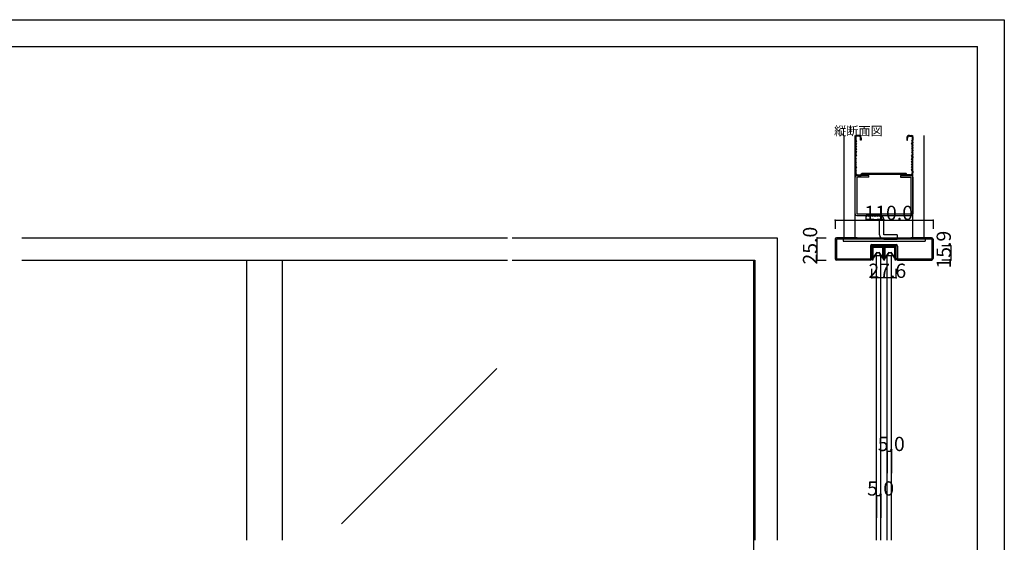
# Model space of a CAD drawing. Extents: x 0 to 1680, y 0 to 1186.
# Drawn here: x 575 to 1680, y 599 to 1186 of the extents above; entities that cross this region are included whole.
import ezdxf

# ---------------------------------------------------------------- set-up
doc = ezdxf.new("R2010")
doc.units = 0
doc.header["$LTSCALE"] = 4
doc.header["$MEASUREMENT"] = 0
for name, color, linetype in [('_0-0_', 7, 'CONTINUOUS'), ('_0-1_', 7, 'CONTINUOUS'), ('_0-2_', 7, 'CONTINUOUS'), ('_0-3_', 7, 'CONTINUOUS'), ('_0-4_', 7, 'CONTINUOUS')]:
    doc.layers.add(name, color=color, linetype=linetype)

msp = doc.modelspace()

# ---------------------------------------------------------------- linework, layer by layer
at = {"layer": '_0-0_', "color": 7, "linetype": 'Continuous'}
for p, q in [((0, 1186), (1680, 1186)), ((1680, 1186), (1680, 2)), ((30, 1156), (1650, 1156)), ((430, 1156), (630, 1156)), ((1650, 32), (1650, 1156))]:
    msp.add_line(p, q, dxfattribs=at)
at = {"layer": '_0-1_', "color": 7, "linetype": 'Continuous'}
for p, q in [((1531.7, 929.4), (1531.7, 930.5)), ((1531.7, 927.4), (1531.7, 929.4)), ((1532.3, 930.5), (1532.3, 929.4)), ((1532.3, 929.4), (1532.3, 927.4)), ((1532.4, 928.9), (1532.4, 930.2)), ((1532.4, 928.6), (1532.4, 928.9)), ((1532.4, 928.3), (1532.4, 928.6)), ((1532.4, 928.1), (1532.4, 928.3)), ((1532.6, 931.4), (1535.9, 931.4)), ((1535.9, 930.8), (1532.6, 930.8)), ((1532.6, 930.2), (1532.6, 928.9)), ((1532.6, 928.9), (1532.6, 928.6)), ((1532.6, 928.6), (1532.6, 928.3)), ((1532.6, 928.3), (1532.6, 928.1)), ((1532.8, 930.6), (1536.1, 930.6)), ((1536.1, 930.4), (1532.8, 930.4)), ((1535.9, 931.4), (1536.7, 931.4)), ((1536.7, 930.8), (1535.9, 930.8)), ((1536.1, 930.6), (1537.5, 930.6)), ((1537.5, 930.4), (1536.1, 930.4)), ((1536.7, 931.4), (1540.7, 931.4)), ((1540.7, 930.8), (1536.7, 930.8)), ((1537.5, 930.6), (1537.6, 930.6)), ((1537.6, 930.4), (1537.5, 930.4)), ((1537.6, 930.6), (1538.2, 930.6)), ((1538.2, 930.4), (1537.6, 930.4)), ((1538.2, 930.6), (1538.8, 930.6)), ((1538.8, 930.4), (1538.2, 930.4)), ((1538.8, 930.6), (1539, 930.6)), ((1539, 930.4), (1538.8, 930.4)), ((1539, 930.6), (1540.3, 930.6)), ((1540.3, 930.4), (1539, 930.4)), ((1540.3, 930.6), (1543.6, 930.6)), ((1543.6, 930.4), (1540.3, 930.4)), ((1540.7, 931.4), (1544, 931.4)), ((1544, 930.8), (1540.7, 930.8)), ((1543.8, 928.9), (1543.8, 930.2)), ((1543.8, 928.6), (1543.8, 928.9)), ((1543.8, 928.3), (1543.8, 928.6)), ((1543.8, 928.1), (1543.8, 928.3)), ((1544.1, 930.2), (1544.1, 928.9)), ((1544.1, 928.9), (1544.1, 928.6)), ((1544.1, 928.6), (1544.1, 928.3)), ((1544.1, 928.3), (1544.1, 928.1)), ((1544.3, 929.4), (1544.3, 930.5)), ((1544.3, 927.4), (1544.3, 929.4)), ((1544.9, 930.5), (1544.9, 929.4)), ((1544.9, 929.4), (1544.9, 927.4)), ((1545.1, 929.4), (1545.1, 930.5)), ((1545.1, 927.4), (1545.1, 929.4)), ((1545.7, 930.5), (1545.7, 929.4)), ((1545.7, 929.4), (1545.7, 927.4)), ((1545.8, 928.9), (1545.8, 930.2)), ((1545.8, 928.6), (1545.8, 928.9)), ((1545.8, 928.3), (1545.8, 928.6)), ((1545.8, 928.1), (1545.8, 928.3)), ((1546, 931.4), (1547.7, 931.4)), ((1547.7, 930.8), (1546, 930.8)), ((1546, 930.2), (1546, 928.9)), ((1546, 928.9), (1546, 928.6)), ((1546, 928.6), (1546, 928.3)), ((1546, 928.3), (1546, 928.1)), ((1546.2, 930.6), (1549.5, 930.6)), ((1549.5, 930.4), (1546.2, 930.4)), ((1547.7, 931.4), (1549.3, 931.4)), ((1549.3, 930.8), (1547.7, 930.8)), ((1549.3, 931.4), (1549.7, 931.4)), ((1549.7, 930.8), (1549.3, 930.8)), ((1549.5, 930.6), (1550.9, 930.6)), ((1550.9, 930.4), (1549.5, 930.4)), ((1549.7, 931.4), (1553.7, 931.4)), ((1553.7, 930.8), (1549.7, 930.8)), ((1550.9, 930.6), (1551, 930.6)), ((1551, 930.4), (1550.9, 930.4)), ((1551, 930.6), (1551.6, 930.6)), ((1551.6, 930.4), (1551, 930.4)), ((1551.6, 930.6), (1552.2, 930.6)), ((1552.2, 930.4), (1551.6, 930.4)), ((1552.2, 930.6), (1552.4, 930.6)), ((1552.4, 930.4), (1552.2, 930.4)), ((1552.4, 930.6), (1553.7, 930.6)), ((1553.7, 930.4), (1552.4, 930.4)), ((1553.7, 931.4), (1554.1, 931.4)), ((1554.1, 930.8), (1553.7, 930.8)), ((1553.7, 930.6), (1557, 930.6)), ((1557, 930.4), (1553.7, 930.4)), ((1554.1, 931.4), (1555.7, 931.4)), ((1555.7, 930.8), (1554.1, 930.8)), ((1555.7, 931.4), (1557.4, 931.4)), ((1557.4, 930.8), (1555.7, 930.8)), ((1557.2, 928.9), (1557.2, 930.2)), ((1557.2, 928.6), (1557.2, 928.9)), ((1557.2, 928.3), (1557.2, 928.6)), ((1557.2, 928.1), (1557.2, 928.3)), ((1557.5, 930.2), (1557.5, 928.9)), ((1557.5, 928.9), (1557.5, 928.6)), ((1557.5, 928.6), (1557.5, 928.3)), ((1557.5, 928.3), (1557.5, 928.1)), ((1557.7, 929.4), (1557.7, 930.5)), ((1557.7, 927.4), (1557.7, 929.4)), ((1558.3, 930.5), (1558.3, 929.4)), ((1558.3, 929.4), (1558.3, 927.4)), ((1531.7, 926.4), (1531.7, 927.4)), ((1531.7, 926), (1531.7, 926.4)), ((1531.7, 925.5), (1531.7, 926)), ((1531.7, 924.5), (1531.7, 925.5)), ((1531.7, 923.4), (1531.7, 924.5)), ((1531.7, 923.2), (1531.7, 923.4)), ((1531.7, 923.4), (1531.7, 923.4)), ((1531.7, 916), (1531.7, 923.2)), ((1532.3, 927.4), (1532.3, 926.4)), ((1532.3, 926.4), (1532.3, 926)), ((1532.3, 926), (1532.3, 925.5)), ((1532.3, 925.5), (1532.3, 924.5)), ((1532.3, 924.5), (1532.3, 923.4)), ((1532.3, 923.4), (1532.3, 923.4)), ((1532.3, 923.4), (1532.3, 923.2)), ((1532.3, 923.2), (1532.3, 916)), ((1532.4, 927.7), (1532.4, 928.1)), ((1532.4, 927.5), (1532.4, 927.7)), ((1532.4, 926.6), (1532.4, 927.5)), ((1532.4, 926.1), (1532.4, 926.6)), ((1532.4, 926.6), (1532.4, 926.6)), ((1532.4, 925.5), (1532.4, 926.1)), ((1532.4, 925.2), (1532.4, 925.5)), ((1532.4, 925), (1532.4, 925.2)), ((1532.4, 918.1), (1532.4, 925)), ((1532.6, 928.1), (1532.6, 927.7)), ((1532.6, 927.7), (1532.6, 927.5)), ((1532.6, 927.5), (1532.6, 926.6)), ((1532.6, 926.6), (1532.6, 926.6)), ((1532.6, 926.6), (1532.6, 926.1)), ((1532.6, 926.1), (1532.6, 925.5)), ((1532.6, 925.5), (1532.6, 925.2)), ((1532.6, 925.2), (1532.6, 925)), ((1532.6, 925), (1532.6, 918.1)), ((1532.6, 918.1), (1537.2, 924.7)), ((1537.4, 924.5), (1532.8, 918)), ((1537.2, 924.7), (1537.4, 924.5)), ((1539.1, 924.5), (1539.3, 924.7)), ((1543.6, 918), (1539.1, 924.5)), ((1539.3, 924.7), (1543.8, 918.1)), ((1543.8, 927.7), (1543.8, 928.1)), ((1543.8, 927.5), (1543.8, 927.7)), ((1543.8, 926.6), (1543.8, 927.5)), ((1543.8, 925.5), (1543.8, 926.6)), ((1543.8, 926.6), (1543.8, 926.6)), ((1543.8, 925.2), (1543.8, 925.5)), ((1543.8, 925), (1543.8, 925.2)), ((1543.8, 918.1), (1543.8, 925)), ((1544.1, 928.1), (1544.1, 927.7)), ((1544.1, 927.7), (1544.1, 927.5)), ((1544.1, 927.5), (1544.1, 926.6)), ((1544.1, 926.6), (1544.1, 926.6)), ((1544.1, 926.6), (1544.1, 925.5)), ((1544.1, 925.5), (1544.1, 925.2)), ((1544.1, 925.2), (1544.1, 925)), ((1544.1, 925), (1544.1, 918.1)), ((1544.3, 926.9), (1544.3, 927.4)), ((1544.3, 926.8), (1544.3, 926.9)), ((1544.3, 925.5), (1544.3, 926.8)), ((1544.3, 924.5), (1544.3, 925.5)), ((1544.3, 923.4), (1544.3, 924.5)), ((1544.3, 922.8), (1544.3, 923.4)), ((1544.3, 921.9), (1544.3, 922.8)), ((1544.3, 916.7), (1544.3, 921.9)), ((1544.9, 927.4), (1544.9, 926.9)), ((1544.9, 926.9), (1544.9, 926.8)), ((1544.9, 926.8), (1544.9, 925.5)), ((1544.9, 925.5), (1544.9, 924.5)), ((1544.9, 924.5), (1544.9, 923.4)), ((1544.9, 923.4), (1544.9, 922.8)), ((1544.9, 922.8), (1544.9, 921.9)), ((1544.9, 921.9), (1544.9, 921.6)), ((1544.9, 921.6), (1544.9, 916.7)), ((1545.1, 926.9), (1545.1, 927.4)), ((1545.1, 926.4), (1545.1, 926.9)), ((1545.1, 925.5), (1545.1, 926.4)), ((1545.1, 925), (1545.1, 925.5)), ((1545.1, 924.5), (1545.1, 925)), ((1545.1, 923.4), (1545.1, 924.5)), ((1545.1, 922.8), (1545.1, 923.4)), ((1545.1, 921.9), (1545.1, 922.8)), ((1545.1, 921.6), (1545.1, 921.9)), ((1545.1, 916.7), (1545.1, 921.6)), ((1545.7, 927.4), (1545.7, 926.9)), ((1545.7, 926.9), (1545.7, 926.4)), ((1545.7, 926.4), (1545.7, 925.5)), ((1545.7, 925.5), (1545.7, 925)), ((1545.7, 925), (1545.7, 924.5)), ((1545.7, 924.5), (1545.7, 923.4)), ((1545.7, 923.4), (1545.7, 922.8)), ((1545.7, 922.8), (1545.7, 921.9)), ((1545.7, 921.9), (1545.7, 916.7)), ((1545.8, 927.7), (1545.8, 928.1)), ((1545.8, 927.5), (1545.8, 927.7)), ((1545.8, 926.6), (1545.8, 927.5)), ((1545.8, 926.1), (1545.8, 926.6)), ((1545.8, 926.6), (1545.8, 926.6)), ((1545.8, 925.5), (1545.8, 926.1)), ((1545.8, 925.2), (1545.8, 925.5)), ((1545.8, 925), (1545.8, 925.2)), ((1545.8, 918.1), (1545.8, 925)), ((1546, 928.1), (1546, 927.7)), ((1546, 927.7), (1546, 927.5)), ((1546, 927.5), (1546, 926.6)), ((1546, 926.6), (1546, 926.6)), ((1546, 926.6), (1546, 926.1)), ((1546, 926.1), (1546, 925.5)), ((1546, 925.5), (1546, 925.2)), ((1546, 925.2), (1546, 925)), ((1546, 925), (1546, 918.1)), ((1546, 918.1), (1550.6, 924.7)), ((1550.8, 924.5), (1546.2, 918)), ((1550.6, 924.7), (1550.8, 924.5)), ((1552.5, 924.5), (1552.7, 924.7)), ((1557, 918), (1552.5, 924.5)), ((1552.7, 924.7), (1557.2, 918.1)), ((1557.2, 927.7), (1557.2, 928.1)), ((1557.2, 927.5), (1557.2, 927.7)), ((1557.2, 926.6), (1557.2, 927.5)), ((1557.2, 925.5), (1557.2, 926.6)), ((1557.2, 926.6), (1557.2, 926.6)), ((1557.2, 925.2), (1557.2, 925.5)), ((1557.2, 925), (1557.2, 925.2)), ((1557.2, 918.1), (1557.2, 925)), ((1557.5, 928.1), (1557.5, 927.7)), ((1557.5, 927.7), (1557.5, 927.5)), ((1557.5, 927.5), (1557.5, 926.6)), ((1557.5, 926.6), (1557.5, 926.6)), ((1557.5, 926.6), (1557.5, 925.5)), ((1557.5, 925.5), (1557.5, 925.2)), ((1557.5, 925.2), (1557.5, 925)), ((1557.5, 925), (1557.5, 918.1)), ((1557.7, 926.4), (1557.7, 927.4)), ((1557.7, 926), (1557.7, 926.4)), ((1557.7, 925.5), (1557.7, 926)), ((1557.7, 924.5), (1557.7, 925.5)), ((1557.7, 923.4), (1557.7, 924.5)), ((1557.7, 923.2), (1557.7, 923.4)), ((1557.7, 923.4), (1557.7, 923.4)), ((1557.7, 916), (1557.7, 923.2)), ((1558.3, 927.4), (1558.3, 926.4)), ((1558.3, 926.4), (1558.3, 926)), ((1558.3, 926), (1558.3, 925.5)), ((1558.3, 925.5), (1558.3, 924.5)), ((1558.3, 924.5), (1558.3, 923.4)), ((1558.3, 923.4), (1558.3, 923.4)), ((1558.3, 923.4), (1558.3, 923.2)), ((1558.3, 923.2), (1558.3, 916)), ((1532.3, 916), (1531.7, 916)), ((1558.3, 916), (1557.7, 916))]:
    msp.add_line(p, q, dxfattribs=at)
for centre, radius, start, end in [((1532.6, 930.5), 0.9, 90, 180), ((1532.6, 930.5), 0.3, 90, 180), ((1532.8, 930.2), 0.45, 90, 180), ((1532.8, 930.2), 0.2, 90, 180), ((1543.6, 930.2), 0.45, 360, 90), ((1543.6, 930.2), 0.2, 360, 90), ((1544, 930.5), 0.9, 360, 90), ((1544, 930.5), 0.3, 360, 90), ((1546, 930.5), 0.9, 90, 180), ((1546, 930.5), 0.3, 90, 180), ((1546.2, 930.2), 0.45, 90, 180), ((1546.2, 930.2), 0.2, 90, 180), ((1557, 930.2), 0.45, 360, 90), ((1557, 930.2), 0.2, 360, 90), ((1557.4, 930.5), 0.9, 360, 90), ((1557.4, 930.5), 0.3, 360, 90), ((1532.6, 918.1), 0.25, 179.9999, 252.4696), ((1532.6, 918.1), 0.25, 252.4688, 324.5132), ((1543.8, 918.1), 0.25, 215.4868, 287.5312), ((1543.8, 918.1), 0.25, 287.5334, 359.9971), ((1546, 918.1), 0.25, 179.9999, 252.4696), ((1546, 918.1), 0.25, 252.4688, 324.5132), ((1557.2, 918.1), 0.25, 215.4868, 287.5312), ((1557.2, 918.1), 0.25, 287.5334, 359.9971), ((1545, 916.7), 0.7, 180, 270), ((1545, 916.7), 0.1, 180, 270), ((1545, 916.7), 0.1, 270, 0), ((1545, 916.7), 0.7, 270, 0)]:
    msp.add_arc(centre, radius, start, end, dxfattribs=at)
at = {"layer": '_0-2_', "color": 132, "linetype": 'Continuous'}
for p, q in [((1536.5, 921), (1541.5, 921)), ((1536.5, 601.5), (1536.5, 921)), ((1541.5, 601.5), (1541.5, 921)), ((1548.5, 921), (1553.5, 921)), ((1548.5, 601.5), (1548.5, 921)), ((1553.5, 601.5), (1553.5, 921)), ((830, 601.5), (830, 916)), ((870, 601.5), (870, 916)), ((1398.8, 320.1), (1398.8, 916)), ((1110.5, 794.1), (936.1, 619.8))]:
    msp.add_line(p, q, dxfattribs=at)
at = {"layer": '_0-3_', "color": 54, "linetype": 'Continuous'}
for p, q in [((1500, 1056), (1500, 941)), ((1512.5, 941), (1512.5, 1056)), ((1512.5, 1054.5), (1512.5, 1051)), ((1512.5, 1051), (1513.2, 1049.5)), ((1513.3, 1054.5), (1513.3, 1051)), ((1513.3, 1051), (1514, 1049.5)), ((1516.5, 1056), (1514, 1056)), ((1516.5, 1055.2), (1514, 1055.2)), ((1518.7, 1050.5), (1518.7, 1053)), ((1519.5, 1050.5), (1518.7, 1050.5)), ((1519.5, 1053), (1519.5, 1050.5)), ((1570.5, 1053), (1570.5, 1050.5)), ((1570.5, 1050.5), (1571.3, 1050.5)), ((1571.3, 1050.5), (1571.3, 1053)), ((1573.5, 1056), (1576, 1056)), ((1573.5, 1055.2), (1576, 1055.2)), ((1576.7, 1051), (1576, 1049.5)), ((1576.7, 1054.5), (1576.7, 1051)), ((1577.5, 1051), (1576.8, 1049.5)), ((1577.5, 941), (1577.5, 1056)), ((1577.5, 1054.5), (1577.5, 1051)), ((1590, 941), (1590, 1056)), ((1513.2, 1049.5), (1512.5, 1048)), ((1512.5, 1048), (1513.2, 1046.5)), ((1513.2, 1046.5), (1512.5, 1045)), ((1512.5, 1045), (1513.2, 1043.5)), ((1513.2, 1043.5), (1512.5, 1042)), ((1512.5, 1042), (1513.2, 1040.5)), ((1513.2, 1040.5), (1512.5, 1039)), ((1512.5, 1039), (1513.2, 1037.5)), ((1514, 1049.5), (1513.3, 1048)), ((1514, 1046.5), (1513.3, 1048)), ((1514, 1046.5), (1513.3, 1045)), ((1513.3, 1045), (1514, 1043.5)), ((1514, 1043.5), (1513.3, 1042)), ((1513.3, 1042), (1514, 1040.5)), ((1514, 1040.5), (1513.3, 1039)), ((1513.3, 1039), (1514, 1037.5)), ((1576, 1049.5), (1576.7, 1048)), ((1576, 1046.5), (1576.7, 1048)), ((1576, 1046.5), (1576.7, 1045)), ((1576.7, 1045), (1576, 1043.5)), ((1576, 1043.5), (1576.7, 1042)), ((1576.7, 1042), (1576, 1040.5)), ((1576, 1040.5), (1576.7, 1039)), ((1576.7, 1039), (1576, 1037.5)), ((1576.8, 1049.5), (1577.5, 1048)), ((1577.5, 1048), (1576.8, 1046.5)), ((1576.8, 1046.5), (1577.5, 1045)), ((1577.5, 1045), (1576.8, 1043.5)), ((1576.8, 1043.5), (1577.5, 1042)), ((1577.5, 1042), (1576.8, 1040.5)), ((1576.8, 1040.5), (1577.5, 1039)), ((1577.5, 1039), (1576.8, 1037.5)), ((1513.2, 1037.5), (1512.5, 1036)), ((1512.5, 1034.8), (1512.5, 1036)), ((1512.5, 1034.8), (1513.2, 1033.5)), ((1512.5, 1032.2), (1513.2, 1033.5)), ((1512.5, 1032.2), (1512.5, 1031)), ((1513.2, 1029.5), (1512.5, 1031)), ((1512.5, 1028), (1513.2, 1029.5)), ((1513.2, 1026.5), (1512.5, 1028)), ((1514, 1037.5), (1513.3, 1036)), ((1513.3, 1036), (1513.3, 1034.8)), ((1513.3, 1034.8), (1514, 1033.5)), ((1513.3, 1032.2), (1514, 1033.5)), ((1513.3, 1031), (1513.3, 1032.2)), ((1514, 1029.5), (1513.3, 1031)), ((1513.3, 1028), (1514, 1029.5)), ((1514, 1026.5), (1513.3, 1028)), ((1576, 1037.5), (1576.7, 1036)), ((1576.7, 1034.8), (1576, 1033.5)), ((1576.7, 1032.2), (1576, 1033.5)), ((1576, 1029.5), (1576.7, 1031)), ((1576.7, 1028), (1576, 1029.5)), ((1576, 1026.5), (1576.7, 1028)), ((1576.7, 1036), (1576.7, 1034.8)), ((1576.7, 1031), (1576.7, 1032.2)), ((1576.8, 1037.5), (1577.5, 1036)), ((1577.5, 1034.8), (1576.8, 1033.5)), ((1577.5, 1032.2), (1576.8, 1033.5)), ((1576.8, 1029.5), (1577.5, 1031)), ((1577.5, 1028), (1576.8, 1029.5)), ((1576.8, 1026.5), (1577.5, 1028)), ((1577.5, 1034.8), (1577.5, 1036)), ((1577.5, 1032.2), (1577.5, 1031)), ((1512.5, 1025), (1513.2, 1026.5)), ((1513.2, 1023.5), (1512.5, 1025)), ((1512.5, 1022), (1513.2, 1023.5)), ((1513.2, 1020.5), (1512.5, 1022)), ((1512.5, 1019), (1513.2, 1020.5)), ((1513.2, 1017.5), (1512.5, 1019)), ((1512.5, 1016), (1513.2, 1017.5)), ((1513.3, 1025), (1514, 1026.5)), ((1514, 1023.5), (1513.3, 1025)), ((1513.3, 1022), (1514, 1023.5)), ((1514, 1020.5), (1513.3, 1022)), ((1514, 1020.5), (1513.3, 1019)), ((1514, 1017.5), (1513.3, 1019)), ((1513.3, 1016), (1514, 1017.5)), ((1576.7, 1025), (1576, 1026.5)), ((1576, 1023.5), (1576.7, 1025)), ((1576.7, 1022), (1576, 1023.5)), ((1576, 1020.5), (1576.7, 1022)), ((1576, 1020.5), (1576.7, 1019)), ((1576, 1017.5), (1576.7, 1019)), ((1576.7, 1016), (1576, 1017.5)), ((1577.5, 1025), (1576.8, 1026.5)), ((1576.8, 1023.5), (1577.5, 1025)), ((1577.5, 1022), (1576.8, 1023.5)), ((1576.8, 1020.5), (1577.5, 1022)), ((1577.5, 1019), (1576.8, 1020.5)), ((1576.8, 1017.5), (1577.5, 1019)), ((1577.5, 1016), (1576.8, 1017.5)), ((1512.5, 1016), (1512.5, 1014)), ((1512.5, 968), (1512.5, 1009)), ((1513.3, 1016), (1513.3, 1014)), ((1527.8, 1011), (1514.5, 1011)), ((1527.8, 1009), (1514.5, 1009)), ((1514.5, 1009), (1514.5, 968)), ((1515.5, 1011.8), (1519.1, 1011.8)), ((1515.5, 1011), (1519.5, 1011)), ((1519.1, 1011.8), (1520, 1013.3)), ((1519.5, 1011), (1520.3, 1012.5)), ((1570, 1013.3), (1520, 1013.3)), ((1520.3, 1012.5), (1569.7, 1012.5)), ((1527.8, 1009), (1527.8, 1011)), ((1563.6, 1011), (1575.5, 1011)), ((1563.6, 1011), (1563.6, 1009)), ((1563.6, 1009), (1575.5, 1009)), ((1570.5, 1011), (1569.7, 1012.5)), ((1570.9, 1011.8), (1570, 1013.3)), ((1574.5, 1011), (1570.5, 1011)), ((1574.5, 1011.8), (1570.9, 1011.8)), ((1575.5, 968), (1575.5, 1009)), ((1576.7, 1016), (1576.7, 1014)), ((1577.5, 1016), (1577.5, 1014)), ((1577.5, 1009), (1577.5, 968)), ((1514.5, 968), (1575.5, 968)), ((1514.5, 966), (1575.5, 966)), ((1524.9, 961.5), (1524.9, 966.5)), ((1539.9, 966.5), (1524.9, 966.5)), ((1524.9, 961.5), (1539.9, 961.5)), ((1539.9, 944.5), (1539.9, 961.5)), ((1544.9, 944.5), (1544.9, 961.5)), ((577.5, 941), (852.5, 941)), ((852.5, 941), (1122.5, 941)), ((1127.5, 941), (1219.2, 941)), ((1219.2, 941), (1425, 941)), ((1425, 941), (1425, 601.5)), ((1490, 939.4), (1490, 917.6)), ((1515, 939.5), (1491.5, 939.5)), ((1491.5, 939.5), (1491.5, 917.5)), ((1515, 941), (1491.6, 941)), ((1499, 939.5), (1499, 937.2)), ((1500, 941), (1590, 941)), ((1515, 941), (1515, 939.5)), ((1575, 939.5), (1515, 939.5)), ((1559.9, 944.5), (1544.9, 944.5)), ((1544.9, 939.5), (1559.9, 939.5)), ((1559.9, 944.5), (1559.9, 939.5)), ((1598.4, 941), (1575, 941)), ((1575, 941), (1575, 939.5)), ((1598.5, 939.5), (1575, 939.5)), ((1591, 939.5), (1591, 937.2)), ((1598.5, 939.5), (1598.5, 917.5)), ((1600, 939.4), (1600, 917.6)), ((1499, 937.2), (1591, 937.2)), ((1529.7, 931.8), (1529.7, 917.5)), ((1558.8, 931.9), (1531.2, 931.9)), ((1531.2, 917.6), (1531.2, 931.9)), ((1531.3, 933.4), (1558.7, 933.4)), ((1558.8, 917.6), (1558.8, 931.9)), ((1560.3, 931.8), (1560.3, 917.5)), ((1491.5, 917.5), (1529.7, 917.5)), ((1560.3, 917.5), (1598.5, 917.5)), ((577.5, 916), (852.5, 916)), ((852.5, 916), (1122.5, 916)), ((1127.5, 916), (1219.2, 916)), ((1219.2, 916), (1400, 916)), ((1400, 916), (1400, 601.5)), ((1529.6, 916), (1491.6, 916)), ((1560.4, 916), (1598.4, 916))]:
    msp.add_line(p, q, dxfattribs=at)
for centre, radius, start, end in [((1514, 1054.5), 1.5, 90, 180), ((1514, 1054.5), 0.7, 90, 180), ((1516.5, 1053), 3, 0, 90), ((1516.5, 1053), 2.2, 0, 90), ((1573.5, 1053), 3, 90, 180), ((1573.5, 1053), 2.2, 90, 180), ((1576, 1054.5), 1.5, 0, 90), ((1576, 1054.5), 0.7, 0, 90), ((1515.5, 1014), 3, 180, 270), ((1514.5, 1009), 2, 90, 180), ((1515.5, 1014), 2.2, 180, 270), ((1574.5, 1014), 3, 270, 0), ((1574.5, 1014), 2.2, 270, 0), ((1575.5, 1009), 2, 0, 90), ((1514.5, 968), 2, 180, 270), ((1525.9, 966.5), 1, 180, 0), ((1527.9, 966.5), 1, 180, 0), ((1529.9, 966.5), 1, 180, 0), ((1531.9, 966.5), 1, 180, 0), ((1533.9, 966.5), 1, 180, 0), ((1535.9, 966.5), 1, 180, 0), ((1537.9, 966.5), 1, 180, 0), ((1539.9, 966.5), 1, 180, 0), ((1539.9, 961.5), 5, 0, 90), ((1575.5, 968), 2, 270, 0), ((1491.6, 939.4), 1.6, 90, 180), ((1544.9, 944.5), 5, 180, 270), ((1544.9, 939.5), 1, 0, 180), ((1546.9, 939.5), 1, 0, 180), ((1548.9, 939.5), 1, 0, 180), ((1550.9, 939.5), 1, 0, 180), ((1552.9, 939.5), 1, 0, 180), ((1554.9, 939.5), 1, 0, 180), ((1556.9, 939.5), 1, 0, 180), ((1558.9, 939.5), 1, 0, 180), ((1598.4, 939.4), 1.6, 0, 90), ((1531.3, 931.8), 1.6, 90, 180), ((1558.7, 931.8), 1.6, 0, 90), ((1491.6, 917.6), 1.6, 180, 270), ((1529.6, 917.6), 1.6, 270, 0), ((1560.4, 917.6), 1.6, 180, 270), ((1598.4, 917.6), 1.6, 270, 0)]:
    msp.add_arc(centre, radius, start, end, dxfattribs=at)
at = {"layer": '_0-4_', "color": 7, "linetype": 'Continuous'}
for p, q in [((1490, 961), (1490, 951)), ((1600, 961), (1600, 951)), ((1470, 941), (1480, 941)), ((1620, 931.9), (1610, 931.9)), ((1470, 916), (1480, 916)), ((1620, 916), (1610, 916)), ((1531.2, 896), (1531.2, 906)), ((1558.8, 896), (1558.8, 906)), ((1548.5, 701.5), (1548.5, 676.5)), ((1553.5, 701.5), (1553.5, 676.5)), ((1536.5, 651.5), (1536.5, 626.5)), ((1541.5, 651.5), (1541.5, 626.5))]:
    msp.add_line(p, q, dxfattribs=at)
at = {"layer": '_0-4_', "color": 132, "linetype": 'Continuous'}
for p, q in [((1490, 961), (1600, 961)), ((1470, 916), (1470, 941)), ((1620, 931.9), (1620, 916)), ((1558.8, 896), (1531.2, 896)), ((1548.5, 701.5), (1553.5, 701.5)), ((1536.5, 651.5), (1541.5, 651.5))]:
    msp.add_line(p, q, dxfattribs=at)
at = {"layer": '_0-4_', "color": 132}
for p in [(1490, 961), (1600, 961), (1470, 941), (1620, 931.9), (1470, 916), (1620, 916), (1531.2, 896), (1558.8, 896), (1548.5, 701.5), (1553.5, 701.5), (1536.5, 651.5), (1541.5, 651.5)]:
    msp.add_point(p, dxfattribs=at)

# ---------------------------------------------------------------- texts
at = {"layer": '_0-0_', "color": 7}
msp.add_text('縦断面図', height=10, dxfattribs=at).set_placement((1489, 1056))
at = {"layer": '_0-4_', "color": 7}
for s, p in [('110.0', (1523, 961)), ('27.6', (1527.5, 896)), ('5.0', (1538, 701.5)), ('5.0', (1526, 651.5))]:
    msp.add_text(s, height=16, dxfattribs=at).set_placement(p)
for s, p in [('25.0', (1470, 911)), ('15.9', (1620, 906.5))]:
    msp.add_text(s, height=16, rotation=90, dxfattribs=at).set_placement(p)

doc.saveas('drawing.dxf')
